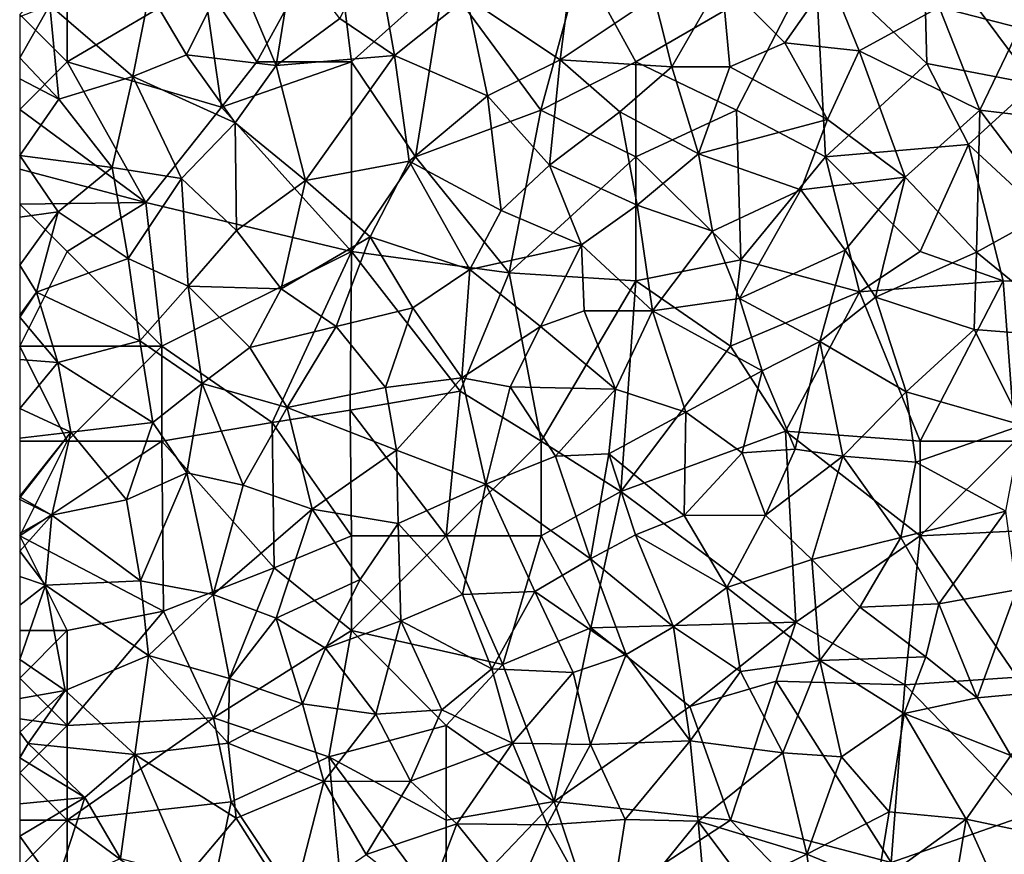
# Model space of a CAD drawing. Extents: x -2000 to -964, y -2000 to -984.
# Drawn here: x -2000 to -1948, y -1454 to -1410 of the extents above; entities that cross this region are included whole.
import ezdxf

# ---------------------------------------------------------------- set-up
doc = ezdxf.new("R2010")
doc.units = 0
doc.header["$MEASUREMENT"] = 0
doc.layers.add('Skov', color=109, linetype='Continuous')
doc.layers.add('Terraen_skov', color=33, linetype='Continuous')

# ---------------------------------------------------------------- blocks, each defined once
blk = doc.blocks.new('1km_6223_571_Flyttet_X-573000m_Y-6225000m_ACAD_1_FMEBLOCK97')
at = {"layer": 'Terraen_skov', "color": 92, "true_color": 0x00cc00}
for points in [[(-37.125, 27.29, 30.1), (-34.235, 25.34, 29.89), (-35.265, 31.19, 30.22)], [(-30.425, 28.41, 29.91), (-35.265, 31.19, 30.22), (-34.235, 25.34, 29.89)], [(-47.155, 28.69, 30.42), (-45.205, 25.38, 30.21), (-42.775, 30.29, 30.47)], [(-40.485, 24.81, 30.05), (-42.775, 30.29, 30.47), (-45.205, 25.38, 30.21)], [(-40.485, 24.81, 30.05), (-39.555, 30.48, 30.4), (-42.775, 30.29, 30.47)], [(-40.485, 24.81, 30.05), (-37.125, 27.29, 30.1), (-39.555, 30.48, 30.4)], [(-1.275, 26.81, 29.54), (-1.045, 30.52, 29.7), (-5.505, 27.89, 29.5)], [(-30.425, 28.41, 29.91), (-25.505, 25.11, 29.66), (-24.915, 29.68, 29.85)], [(-24.915, 29.68, 29.85), (-25.505, 25.11, 29.66), (-20.545, 28.43, 29.68)], [(-19.615, 24.75, 29.5), (-16.965, 29.33, 29.61), (-20.545, 28.43, 29.68)], [(-16.555, 24.74, 29.42), (-16.965, 29.33, 29.61), (-19.615, 24.75, 29.5)], [(-13.655, 26.01, 29.44), (-11.275, 29.41, 29.64), (-16.965, 29.33, 29.61)], [(-16.555, 24.74, 29.42), (-13.655, 26.01, 29.44), (-16.965, 29.33, 29.61)], [(-13.655, 26.01, 29.44), (-9.725, 25.58, 29.43), (-11.275, 29.41, 29.64)], [(-11.275, 29.41, 29.64), (-9.725, 25.58, 29.43), (-5.505, 27.89, 29.5)], [(-48.045, 24.23, 30.25), (-47.155, 28.69, 30.42), (-52.415, 28, 30.64)], [(-48.045, 24.23, 30.25), (-45.205, 25.38, 30.21), (-47.155, 28.69, 30.42)], [(-30.425, 28.41, 29.91), (-34.235, 25.34, 29.89), (-29.325, 23.21, 29.74)], [(-30.425, 28.41, 29.91), (-29.325, 23.21, 29.74), (-25.505, 25.11, 29.66)], [(-19.615, 24.75, 29.5), (-20.545, 28.43, 29.68), (-25.505, 25.11, 29.66)], [(-54.005, 25.225, 30.487), (-51.935, 23.03, 30.38), (-52.415, 28, 30.64)], [(-54.005, 27.38, 30.619), (-54.005, 25.225, 30.487), (-52.415, 28, 30.64)], [(-48.045, 24.23, 30.25), (-52.415, 28, 30.64), (-51.935, 23.03, 30.38)], [(-3.355, 22.46, 29.2), (-5.505, 27.89, 29.5), (-9.725, 25.58, 29.43)], [(-3.355, 22.46, 29.2), (-1.275, 26.81, 29.54), (-5.505, 27.89, 29.5)], [(-40.485, 24.81, 30.05), (-34.235, 25.34, 29.89), (-37.125, 27.29, 30.1)], [(-3.355, 22.46, 29.2), (2.535, 21.75, 29.27), (-1.275, 26.81, 29.54)], [(-16.555, 24.74, 29.42), (-11.395, 21.97, 29.25), (-13.655, 26.01, 29.44)], [(-13.655, 26.01, 29.44), (-11.395, 21.97, 29.25), (-9.725, 25.58, 29.43)], [(-7.295, 18.92, 29.14), (-9.725, 25.58, 29.43), (-11.395, 21.97, 29.25)], [(-3.355, 22.46, 29.2), (-9.725, 25.58, 29.43), (-7.295, 18.92, 29.14)], [(-54.005, 25.225, 30.487), (-54.005, 24.114, 30.429), (-51.935, 23.03, 30.38)], [(-48.045, 24.23, 30.25), (-42.645, 21.79, 30.01), (-45.205, 25.38, 30.21)], [(-40.485, 24.81, 30.05), (-45.205, 25.38, 30.21), (-42.645, 21.79, 30.01)], [(-38.925, 18.75, 29.77), (-34.235, 25.34, 29.89), (-40.485, 24.81, 30.05)], [(-38.925, 18.75, 29.77), (-33.465, 19.77, 29.67), (-34.235, 25.34, 29.89)], [(-33.465, 19.77, 29.67), (-29.325, 23.21, 29.74), (-34.235, 25.34, 29.89)], [(-26.055, 19.56, 29.46), (-25.505, 25.11, 29.66), (-29.325, 23.21, 29.74)], [(-26.055, 19.56, 29.46), (-22.345, 22.37, 29.46), (-25.505, 25.11, 29.66)], [(-19.615, 24.75, 29.5), (-25.505, 25.11, 29.66), (-22.345, 22.37, 29.46)], [(-38.925, 18.75, 29.77), (-40.485, 24.81, 30.05), (-42.645, 21.79, 30.01)], [(-18.205, 20.15, 29.29), (-19.615, 24.75, 29.5), (-22.345, 22.37, 29.46)], [(-18.205, 20.15, 29.29), (-16.555, 24.74, 29.42), (-19.615, 24.75, 29.5)], [(-18.205, 20.15, 29.29), (-11.395, 21.97, 29.25), (-16.555, 24.74, 29.42)], [(-54.005, 24.114, 30.429), (-54.005, 20.06, 30.26), (-51.935, 23.03, 30.38)], [(-48.045, 24.23, 30.25), (-51.935, 23.03, 30.38), (-49.125, 19.44, 30.11)], [(-48.045, 24.23, 30.25), (-49.125, 19.44, 30.11), (-45.465, 18.86, 29.92)], [(-48.045, 24.23, 30.25), (-45.465, 18.86, 29.92), (-42.645, 21.79, 30.01)], [(-49.125, 19.44, 30.11), (-51.935, 23.03, 30.38), (-54.005, 20.06, 30.26)], [(-28.615, 17.16, 29.48), (-29.325, 23.21, 29.74), (-33.465, 19.77, 29.67)], [(-28.615, 17.16, 29.48), (-26.055, 19.56, 29.46), (-29.325, 23.21, 29.74)], [(-21.435, 17.44, 29.26), (-22.345, 22.37, 29.46), (-26.055, 19.56, 29.46)], [(-21.435, 17.44, 29.26), (-18.205, 20.15, 29.29), (-22.345, 22.37, 29.46)], [(-3.355, 22.46, 29.2), (-7.295, 18.92, 29.14), (-3.535, 14.96, 28.82)], [(0.575, 17.24, 29), (-3.355, 22.46, 29.2), (-3.535, 14.96, 28.82)], [(0.575, 17.24, 29), (2.535, 21.75, 29.27), (-3.355, 22.46, 29.2)], [(-18.205, 20.15, 29.29), (-12.795, 18.25, 29.12), (-11.395, 21.97, 29.25)], [(-7.295, 18.92, 29.14), (-11.395, 21.97, 29.25), (-12.795, 18.25, 29.12)], [(-42.565, 16.11, 29.73), (-42.645, 21.79, 30.01), (-45.465, 18.86, 29.92)], [(-42.565, 16.11, 29.73), (-38.925, 18.75, 29.77), (-42.645, 21.79, 30.01)], [(-51.975, 17.09, 30.04), (-49.125, 19.44, 30.11), (-54.005, 20.06, 30.26)], [(-54.005, 20.06, 30.26), (-54.005, 16.816, 30.075), (-51.975, 17.09, 30.04)], [(-38.925, 18.75, 29.77), (-35.525, 15.78, 29.63), (-33.465, 19.77, 29.67)], [(-30.265, 14.05, 29.38), (-33.465, 19.77, 29.67), (-35.525, 15.78, 29.63)], [(-30.265, 14.05, 29.38), (-28.615, 17.16, 29.48), (-33.465, 19.77, 29.67)], [(-21.435, 17.44, 29.26), (-17.455, 16.07, 29.11), (-18.205, 20.15, 29.29)], [(-18.205, 20.15, 29.29), (-17.455, 16.07, 29.11), (-12.795, 18.25, 29.12)], [(-51.975, 17.09, 30.04), (-48.285, 14.64, 29.91), (-49.125, 19.44, 30.11)], [(-48.285, 14.64, 29.91), (-45.465, 18.86, 29.92), (-49.125, 19.44, 30.11)], [(-24.375, 15.35, 29.24), (-26.055, 19.56, 29.46), (-28.615, 17.16, 29.48)], [(-24.375, 15.35, 29.24), (-21.435, 17.44, 29.26), (-26.055, 19.56, 29.46)], [(-45.115, 13.18, 29.71), (-45.465, 18.86, 29.92), (-48.285, 14.64, 29.91)], [(-42.565, 16.11, 29.73), (-45.465, 18.86, 29.92), (-45.115, 13.18, 29.71)], [(-42.565, 16.11, 29.73), (-40.205, 13.04, 29.57), (-38.925, 18.75, 29.77)], [(-38.925, 18.75, 29.77), (-40.205, 13.04, 29.57), (-35.525, 15.78, 29.63)], [(-10.465, 15.07, 29.02), (-7.295, 18.92, 29.14), (-12.795, 18.25, 29.12)], [(-10.465, 15.07, 29.02), (-8.865, 12.6, 28.88), (-7.295, 18.92, 29.14)], [(-8.865, 12.6, 28.88), (-3.535, 14.96, 28.82), (-7.295, 18.92, 29.14)], [(-16.045, 12.52, 28.93), (-12.795, 18.25, 29.12), (-17.455, 16.07, 29.11)], [(-16.045, 12.52, 28.93), (-10.465, 15.07, 29.02), (-12.795, 18.25, 29.12)], [(-30.265, 14.05, 29.38), (-24.375, 15.35, 29.24), (-28.615, 17.16, 29.48)], [(-24.375, 15.35, 29.24), (-20.635, 11.88, 28.99), (-21.435, 17.44, 29.26)], [(-21.435, 17.44, 29.26), (-20.635, 11.88, 28.99), (-17.455, 16.07, 29.11)], [(1.985, 10.44, 28.65), (0.575, 17.24, 29), (-3.535, 14.96, 28.82)], [(-54.005, 16.816, 30.075), (-54.005, 14.274, 29.969), (-51.975, 17.09, 30.04)], [(-54.005, 14.274, 29.969), (-53.125, 12.85, 29.89), (-51.975, 17.09, 30.04)], [(-51.975, 17.09, 30.04), (-53.125, 12.85, 29.89), (-48.285, 14.64, 29.91)], [(-42.565, 16.11, 29.73), (-45.115, 13.18, 29.71), (-40.205, 13.04, 29.57)], [(-37.315, 11.04, 29.44), (-35.525, 15.78, 29.63), (-40.205, 13.04, 29.57)], [(-33.275, 12.03, 29.37), (-35.525, 15.78, 29.63), (-37.315, 11.04, 29.44)], [(-33.275, 12.03, 29.37), (-30.265, 14.05, 29.38), (-35.525, 15.78, 29.63)], [(-16.045, 12.52, 28.93), (-17.455, 16.07, 29.11), (-20.635, 11.88, 28.99)], [(-30.265, 14.05, 29.38), (-26.535, 11.04, 29.18), (-24.375, 15.35, 29.24)], [(-24.235, 11.88, 29.04), (-24.375, 15.35, 29.24), (-26.535, 11.04, 29.18)], [(-24.235, 11.88, 29.04), (-20.635, 11.88, 28.99), (-24.375, 15.35, 29.24)], [(-16.045, 12.52, 28.93), (-11.805, 10.26, 28.78), (-10.465, 15.07, 29.02)], [(-11.805, 10.26, 28.78), (-8.865, 12.6, 28.88), (-10.465, 15.07, 29.02)], [(-47.665, 10.29, 29.72), (-48.285, 14.64, 29.91), (-53.125, 12.85, 29.89)], [(-47.665, 10.29, 29.72), (-45.115, 13.18, 29.71), (-48.285, 14.64, 29.91)], [(-3.665, 10.89, 28.66), (-3.535, 14.96, 28.82), (-8.865, 12.6, 28.88)], [(1.985, 10.44, 28.65), (-3.535, 14.96, 28.82), (-3.665, 10.89, 28.66)], [(-54.005, 14.274, 29.969), (-54.005, 11.635, 29.66), (-53.125, 12.85, 29.89)], [(-33.275, 12.03, 29.37), (-30.675, 8.33, 29.16), (-30.265, 14.05, 29.38)], [(-30.265, 14.05, 29.38), (-30.675, 8.33, 29.16), (-26.535, 11.04, 29.18)], [(-47.665, 10.29, 29.72), (-44.375, 8.04, 29.52), (-45.115, 13.18, 29.71)], [(-41.865, 9.93, 29.49), (-45.115, 13.18, 29.71), (-44.375, 8.04, 29.52)], [(-41.865, 9.93, 29.49), (-40.205, 13.04, 29.57), (-45.115, 13.18, 29.71)], [(-41.865, 9.93, 29.49), (-37.315, 11.04, 29.44), (-40.205, 13.04, 29.57)], [(-54.005, 11.635, 29.66), (-54.005, 11.533, 29.652), (-53.125, 12.85, 29.89)], [(-54.005, 11.533, 29.652), (-51.995, 9.15, 29.74), (-53.125, 12.85, 29.89)], [(-51.995, 9.15, 29.74), (-47.665, 10.29, 29.72), (-53.125, 12.85, 29.89)], [(-14.835, 8.7, 28.8), (-16.045, 12.52, 28.93), (-20.635, 11.88, 28.99)], [(-14.835, 8.7, 28.8), (-11.805, 10.26, 28.78), (-16.045, 12.52, 28.93)], [(-7.245, 7.59, 28.62), (-8.865, 12.6, 28.88), (-11.805, 10.26, 28.78)], [(-7.245, 7.59, 28.62), (-3.665, 10.89, 28.66), (-8.865, 12.6, 28.88)], [(-34.715, 7.83, 29.29), (-33.275, 12.03, 29.37), (-37.315, 11.04, 29.44)], [(-34.715, 7.83, 29.29), (-30.675, 8.33, 29.16), (-33.275, 12.03, 29.37)], [(-54.005, 11.533, 29.652), (-54.005, 9.309, 29.769), (-51.995, 9.15, 29.74)], [(-22.575, 7.74, 28.89), (-24.235, 11.88, 29.04), (-26.535, 11.04, 29.18)], [(-22.575, 7.74, 28.89), (-20.635, 11.88, 28.99), (-24.235, 11.88, 29.04)], [(-18.875, 6.52, 28.74), (-20.635, 11.88, 28.99), (-22.575, 7.74, 28.89)], [(-18.875, 6.52, 28.74), (-14.835, 8.7, 28.8), (-20.635, 11.88, 28.99)], [(-39.895, 6.77, 29.32), (-37.315, 11.04, 29.44), (-41.865, 9.93, 29.49)], [(-39.895, 6.77, 29.32), (-34.715, 7.83, 29.29), (-37.315, 11.04, 29.44)], [(-30.675, 8.33, 29.16), (-28.135, 7.87, 29.09), (-26.535, 11.04, 29.18)], [(-22.575, 7.74, 28.89), (-26.535, 11.04, 29.18), (-28.135, 7.87, 29.09)], [(-1.125, 5.84, 28.34), (-3.665, 10.89, 28.66), (-7.245, 7.59, 28.62)], [(-1.125, 5.84, 28.34), (1.985, 10.44, 28.65), (-3.665, 10.89, 28.66)], [(-46.985, 5.98, 29.6), (-47.665, 10.29, 29.72), (-51.995, 9.15, 29.74)], [(-46.985, 5.98, 29.6), (-44.375, 8.04, 29.52), (-47.665, 10.29, 29.72)], [(-39.895, 6.77, 29.32), (-41.865, 9.93, 29.49), (-44.375, 8.04, 29.52)], [(-13.095, 4.58, 28.6), (-11.805, 10.26, 28.78), (-14.835, 8.7, 28.8)], [(-13.095, 4.58, 28.6), (-10.585, 4.21, 28.48), (-11.805, 10.26, 28.78)], [(-7.245, 7.59, 28.62), (-11.805, 10.26, 28.78), (-10.585, 4.21, 28.48)], [(-54.005, 9.309, 29.769), (-54.005, 6.726, 29.682), (-51.995, 9.15, 29.74)], [(-54.005, 6.726, 29.682), (-51.315, 5.47, 29.57), (-51.995, 9.15, 29.74)], [(-46.985, 5.98, 29.6), (-51.995, 9.15, 29.74), (-51.315, 5.47, 29.57)], [(-34.135, 4.52, 29.16), (-30.675, 8.33, 29.16), (-34.715, 7.83, 29.29)], [(-29.415, 2.73, 28.94), (-30.675, 8.33, 29.16), (-34.135, 4.52, 29.16)], [(-29.415, 2.73, 28.94), (-28.135, 7.87, 29.09), (-30.675, 8.33, 29.16)], [(-15.905, 4.38, 28.61), (-14.835, 8.7, 28.8), (-18.875, 6.52, 28.74)], [(-15.905, 4.38, 28.61), (-13.095, 4.58, 28.6), (-14.835, 8.7, 28.8)], [(-45.185, 3.32, 29.49), (-44.375, 8.04, 29.52), (-46.985, 5.98, 29.6)], [(-42.215, 2.68, 29.28), (-44.375, 8.04, 29.52), (-45.185, 3.32, 29.49)], [(-42.215, 2.68, 29.28), (-39.895, 6.77, 29.32), (-44.375, 8.04, 29.52)], [(-34.135, 4.52, 29.16), (-34.715, 7.83, 29.29), (-39.895, 6.77, 29.32)], [(-29.415, 2.73, 28.94), (-25.735, 4.21, 28.91), (-28.135, 7.87, 29.09)], [(-25.735, 4.21, 28.91), (-22.575, 7.74, 28.89), (-28.135, 7.87, 29.09)], [(-25.735, 4.21, 28.91), (-22.935, 4.33, 28.77), (-22.575, 7.74, 28.89)], [(-18.875, 6.52, 28.74), (-22.575, 7.74, 28.89), (-22.935, 4.33, 28.77)], [(-6.735, 3.88, 28.45), (-7.245, 7.59, 28.62), (-10.585, 4.21, 28.48)], [(-1.125, 5.84, 28.34), (-7.245, 7.59, 28.62), (-6.735, 3.88, 28.45)], [(-42.215, 2.68, 29.28), (-38.575, 1.41, 29.15), (-39.895, 6.77, 29.32)], [(-38.575, 1.41, 29.15), (-34.135, 4.52, 29.16), (-39.895, 6.77, 29.32)], [(-54.005, 6.726, 29.682), (-54.005, 5.157, 29.616), (-51.315, 5.47, 29.57)], [(-18.955, 1.07, 28.52), (-18.875, 6.52, 28.74), (-22.935, 4.33, 28.77)], [(-18.955, 1.07, 28.52), (-15.905, 4.38, 28.61), (-18.875, 6.52, 28.74)], [(-46.985, 5.98, 29.6), (-51.315, 5.47, 29.57), (-48.365, 1.9, 29.38)], [(-45.185, 3.32, 29.49), (-46.985, 5.98, 29.6), (-48.365, 1.9, 29.38)], [(-1.985, 1.3, 28.18), (-1.125, 5.84, 28.34), (-6.735, 3.88, 28.45)], [(-54.005, 5.157, 29.616), (-54.005, 2.1, 29.503), (-51.315, 5.47, 29.57)], [(-54.005, 2.1, 29.503), (-53.975, 2.04, 29.5), (-51.315, 5.47, 29.57)], [(-52.305, 1.1, 29.46), (-51.315, 5.47, 29.57), (-53.975, 2.04, 29.5)], [(-52.305, 1.1, 29.46), (-48.365, 1.9, 29.38), (-51.315, 5.47, 29.57)], [(-34.045, 0.65, 29.02), (-34.135, 4.52, 29.16), (-38.575, 1.41, 29.15)], [(-34.045, 0.65, 29.02), (-29.415, 2.73, 28.94), (-34.135, 4.52, 29.16)], [(-29.415, 2.73, 28.94), (-23.895, -1.21, 28.62), (-25.735, 4.21, 28.91)], [(-25.735, 4.21, 28.91), (-23.895, -1.21, 28.62), (-22.935, 4.33, 28.77)], [(-21.525, 0.05, 28.55), (-22.935, 4.33, 28.77), (-23.895, -1.21, 28.62)], [(-21.525, 0.05, 28.55), (-18.955, 1.07, 28.52), (-22.935, 4.33, 28.77)], [(-18.955, 1.07, 28.52), (-14.675, 1.09, 28.44), (-15.905, 4.38, 28.61)], [(-14.675, 1.09, 28.44), (-13.095, 4.58, 28.6), (-15.905, 4.38, 28.61)], [(-14.675, 1.09, 28.44), (-10.585, 4.21, 28.48), (-13.095, 4.58, 28.6)], [(-12.225, -1.25, 28.34), (-10.585, 4.21, 28.48), (-14.675, 1.09, 28.44)], [(-12.225, -1.25, 28.34), (-7.535, -0.09, 28.26), (-10.585, 4.21, 28.48)], [(-7.535, -0.09, 28.26), (-6.735, 3.88, 28.45), (-10.585, 4.21, 28.48)], [(-7.535, -0.09, 28.26), (-1.985, 1.3, 28.18), (-6.735, 3.88, 28.45)], [(-45.185, 3.32, 29.49), (-48.365, 1.9, 29.38), (-47.625, -2.37, 29.24)], [(-43.805, -3.1, 29.16), (-45.185, 3.32, 29.49), (-47.625, -2.37, 29.24)], [(-43.805, -3.1, 29.16), (-42.215, 2.68, 29.28), (-45.185, 3.32, 29.49)], [(-43.805, -3.1, 29.16), (-38.575, 1.41, 29.15), (-42.215, 2.68, 29.28)], [(-34.045, 0.65, 29.02), (-30.645, -3.1, 28.74), (-29.415, 2.73, 28.94)], [(-26.825, -2.94, 28.67), (-29.415, 2.73, 28.94), (-30.645, -3.1, 28.74)], [(-26.825, -2.94, 28.67), (-23.895, -1.21, 28.62), (-29.415, 2.73, 28.94)], [(-54.005, 2.1, 29.503), (-54.005, 2.046, 29.501), (-53.975, 2.04, 29.5)], [(-54.005, 1.913, 29.498), (-53.975, 2.04, 29.5), (-54.005, 2.046, 29.501)], [(-54.005, 1.913, 29.498), (-52.305, 1.1, 29.46), (-53.975, 2.04, 29.5)], [(-54.005, 1.913, 29.498), (-54.005, 0.122, 29.46), (-52.305, 1.1, 29.46)], [(-52.305, 1.1, 29.46), (-47.625, -2.37, 29.24), (-48.365, 1.9, 29.38)], [(-54.005, 0.122, 29.46), (-54.005, -0.806, 29.428), (-52.305, 1.1, 29.46)], [(-54.005, -0.806, 29.428), (-52.645, -2.6, 29.34), (-52.305, 1.1, 29.46)], [(-52.645, -2.6, 29.34), (-47.625, -2.37, 29.24), (-52.305, 1.1, 29.46)], [(-43.805, -3.1, 29.16), (-40.485, -4.34, 28.94), (-38.575, 1.41, 29.15)], [(-40.485, -4.34, 28.94), (-36.045, -2.31, 29), (-38.575, 1.41, 29.15)], [(-36.045, -2.31, 29), (-34.045, 0.65, 29.02), (-38.575, 1.41, 29.15)], [(-16.705, -2.73, 28.3), (-18.955, 1.07, 28.52), (-21.525, 0.05, 28.55)], [(-16.705, -2.73, 28.3), (-14.675, 1.09, 28.44), (-18.955, 1.07, 28.52)], [(-16.705, -2.73, 28.3), (-12.225, -1.25, 28.34), (-14.675, 1.09, 28.44)], [(-5.525, -3.58, 28.08), (-1.985, 1.3, 28.18), (-7.535, -0.09, 28.26)], [(-5.525, -3.58, 28.08), (-1.425, -2.84, 28.04), (-1.985, 1.3, 28.18)], [(-33.895, -4.49, 28.84), (-34.045, 0.65, 29.02), (-36.045, -2.31, 29)], [(-33.895, -4.49, 28.84), (-30.645, -3.1, 28.74), (-34.045, 0.65, 29.02)], [(-19.525, -4.8, 28.23), (-21.525, 0.05, 28.55), (-23.895, -1.21, 28.62)], [(-19.525, -4.8, 28.23), (-16.705, -2.73, 28.3), (-21.525, 0.05, 28.55)], [(-12.225, -1.25, 28.34), (-9.685, -3.76, 28.14), (-7.535, -0.09, 28.26)], [(-5.525, -3.58, 28.08), (-7.535, -0.09, 28.26), (-9.685, -3.76, 28.14)], [(-54.005, -0.806, 29.428), (-54.005, -2.143, 29.387), (-52.645, -2.6, 29.34)], [(-26.825, -2.94, 28.67), (-22.015, -6.26, 28.38), (-23.895, -1.21, 28.62)], [(-19.525, -4.8, 28.23), (-23.895, -1.21, 28.62), (-22.015, -6.26, 28.38)], [(-16.705, -2.73, 28.3), (-11.805, -6.57, 28.07), (-12.225, -1.25, 28.34)], [(-12.225, -1.25, 28.34), (-11.805, -6.57, 28.07), (-9.685, -3.76, 28.14)], [(-54.005, -2.143, 29.387), (-54.005, -3.654, 29.34), (-52.645, -2.6, 29.34)], [(-47.205, -6.32, 29.1), (-47.625, -2.37, 29.24), (-52.645, -2.6, 29.34)], [(-47.205, -6.32, 29.1), (-43.805, -3.1, 29.16), (-47.625, -2.37, 29.24)], [(-37.875, -5.92, 28.85), (-36.045, -2.31, 29), (-40.485, -4.34, 28.94)], [(-33.895, -4.49, 28.84), (-36.045, -2.31, 29), (-37.875, -5.92, 28.85)], [(-54.005, -3.654, 29.34), (-54.005, -6.522, 29.241), (-52.645, -2.6, 29.34)], [(-54.005, -6.522, 29.241), (-51.615, -8.15, 29.12), (-52.645, -2.6, 29.34)], [(-51.615, -8.15, 29.12), (-47.205, -6.32, 29.1), (-52.645, -2.6, 29.34)], [(-47.205, -6.32, 29.1), (-42.935, -7.52, 29.02), (-43.805, -3.1, 29.16)], [(-42.935, -7.52, 29.02), (-40.485, -4.34, 28.94), (-43.805, -3.1, 29.16)], [(-29.105, -7.02, 28.56), (-30.645, -3.1, 28.74), (-33.895, -4.49, 28.84)], [(-29.105, -7.02, 28.56), (-26.825, -2.94, 28.67), (-30.645, -3.1, 28.74)], [(-29.105, -7.02, 28.56), (-24.815, -7.21, 28.45), (-26.825, -2.94, 28.67)], [(-24.815, -7.21, 28.45), (-22.015, -6.26, 28.38), (-26.825, -2.94, 28.67)], [(-15.985, -7.15, 28.08), (-16.705, -2.73, 28.3), (-19.525, -4.8, 28.23)], [(-15.985, -7.15, 28.08), (-11.805, -6.57, 28.07), (-16.705, -2.73, 28.3)], [(-5.525, -3.58, 28.08), (-3.505, -8.54, 27.86), (-1.425, -2.84, 28.04)], [(1.255, -8.1, 27.62), (-1.425, -2.84, 28.04), (-3.505, -8.54, 27.86)], [(-5.525, -3.58, 28.08), (-9.685, -3.76, 28.14), (-6.215, -6.38, 27.96)], [(-5.525, -3.58, 28.08), (-6.215, -6.38, 27.96), (-3.505, -8.54, 27.86)], [(-6.215, -6.38, 27.96), (-9.685, -3.76, 28.14), (-11.805, -6.57, 28.07)], [(-39.085, -8.87, 28.75), (-40.485, -4.34, 28.94), (-42.935, -7.52, 29.02)], [(-39.085, -8.87, 28.75), (-37.875, -5.92, 28.85), (-40.485, -4.34, 28.94)], [(-33.895, -4.49, 28.84), (-37.875, -5.92, 28.85), (-35.215, -9.41, 28.64)], [(-31.735, -9.17, 28.58), (-33.895, -4.49, 28.84), (-35.215, -9.41, 28.64)], [(-31.735, -9.17, 28.58), (-29.105, -7.02, 28.56), (-33.895, -4.49, 28.84)], [(-18.635, -10.81, 27.99), (-19.525, -4.8, 28.23), (-22.015, -6.26, 28.38)], [(-18.635, -10.81, 27.99), (-15.985, -7.15, 28.08), (-19.525, -4.8, 28.23)], [(-39.085, -8.87, 28.75), (-35.215, -9.41, 28.64), (-37.875, -5.92, 28.85)], [(-54.005, -6.522, 29.241), (-54.005, -8.577, 29.161), (-51.615, -8.15, 29.12)], [(-51.615, -8.15, 29.12), (-47.925, -11.54, 28.91), (-47.205, -6.32, 29.1)], [(-43.005, -10.93, 28.86), (-47.205, -6.32, 29.1), (-47.925, -11.54, 28.91)], [(-43.005, -10.93, 28.86), (-42.935, -7.52, 29.02), (-47.205, -6.32, 29.1)], [(-23.895, -11, 28.27), (-22.015, -6.26, 28.38), (-24.815, -7.21, 28.45)], [(-18.635, -10.81, 27.99), (-22.015, -6.26, 28.38), (-23.895, -11, 28.27)], [(-15.985, -7.15, 28.08), (-13.745, -11.44, 27.86), (-11.805, -6.57, 28.07)], [(-13.745, -11.44, 27.86), (-10.655, -11.65, 27.77), (-11.805, -6.57, 28.07)], [(-7.355, -9.37, 27.79), (-6.215, -6.38, 27.96), (-11.805, -6.57, 28.07)], [(-10.655, -11.65, 27.77), (-7.355, -9.37, 27.79), (-11.805, -6.57, 28.07)], [(-7.355, -9.37, 27.79), (-3.505, -8.54, 27.86), (-6.215, -6.38, 27.96)], [(-31.735, -9.17, 28.58), (-28.005, -10.94, 28.34), (-29.105, -7.02, 28.56)], [(-29.105, -7.02, 28.56), (-28.005, -10.94, 28.34), (-24.815, -7.21, 28.45)], [(-23.895, -11, 28.27), (-24.815, -7.21, 28.45), (-28.005, -10.94, 28.34)], [(-18.635, -10.81, 27.99), (-13.745, -11.44, 27.86), (-15.985, -7.15, 28.08)], [(-43.005, -10.93, 28.86), (-39.085, -8.87, 28.75), (-42.935, -7.52, 29.02)], [(-54.005, -8.577, 29.161), (-54.005, -10.353, 29.115), (-51.615, -8.15, 29.12)], [(-54.005, -10.353, 29.115), (-53.565, -10.96, 29.09), (-51.615, -8.15, 29.12)], [(-51.615, -8.15, 29.12), (-53.565, -10.96, 29.09), (-47.925, -11.54, 28.91)], [(-1.725, -11.59, 27.61), (1.255, -8.1, 27.62), (-3.505, -8.54, 27.86)], [(-1.725, -11.59, 27.61), (-3.505, -8.54, 27.86), (-7.355, -9.37, 27.79)], [(-43.005, -10.93, 28.86), (-37.965, -12.95, 28.59), (-39.085, -8.87, 28.75)], [(-37.965, -12.95, 28.59), (-35.215, -9.41, 28.64), (-39.085, -8.87, 28.75)], [(-33.395, -12.94, 28.55), (-31.735, -9.17, 28.58), (-35.215, -9.41, 28.64)], [(-33.395, -12.94, 28.55), (-28.005, -10.94, 28.34), (-31.735, -9.17, 28.58)], [(-37.965, -12.95, 28.59), (-33.395, -12.94, 28.55), (-35.215, -9.41, 28.64)], [(-8.145, -14.56, 27.57), (-7.355, -9.37, 27.79), (-10.655, -11.65, 27.77)], [(-4.075, -14.95, 27.47), (-7.355, -9.37, 27.79), (-8.145, -14.56, 27.57)], [(-4.075, -14.95, 27.47), (-1.725, -11.59, 27.61), (-7.355, -9.37, 27.79)], [(-54.005, -10.353, 29.115), (-54.005, -11.684, 29.002), (-53.565, -10.96, 29.09)], [(-22.075, -14.97, 28.02), (-18.635, -10.81, 27.99), (-23.895, -11, 28.27)], [(-22.075, -14.97, 28.02), (-18.215, -15.06, 27.84), (-18.635, -10.81, 27.99)], [(-18.215, -15.06, 27.84), (-13.745, -11.44, 27.86), (-18.635, -10.81, 27.99)], [(-54.005, -11.684, 29.002), (-54.005, -11.706, 29), (-53.565, -10.96, 29.09)], [(-54.005, -11.706, 29), (-50.575, -13.81, 28.86), (-53.565, -10.96, 29.09)], [(-50.575, -13.81, 28.86), (-47.925, -11.54, 28.91), (-53.565, -10.96, 29.09)], [(-42.595, -14.89, 28.71), (-43.005, -10.93, 28.86), (-47.925, -11.54, 28.91)], [(-42.595, -14.89, 28.71), (-37.965, -12.95, 28.59), (-43.005, -10.93, 28.86)], [(-33.395, -12.94, 28.55), (-30.955, -15.2, 28.32), (-28.005, -10.94, 28.34)], [(-26.185, -15.25, 28.12), (-28.005, -10.94, 28.34), (-30.955, -15.2, 28.32)], [(-23.895, -11, 28.27), (-28.005, -10.94, 28.34), (-26.185, -15.25, 28.12)], [(-22.075, -14.97, 28.02), (-23.895, -11, 28.27), (-26.185, -15.25, 28.12)], [(-54.005, -11.706, 29), (-54.005, -14.14, 28.913), (-50.575, -13.81, 28.86)], [(-50.575, -13.81, 28.86), (-48.685, -17.02, 28.69), (-47.925, -11.54, 28.91)], [(-47.925, -11.54, 28.91), (-48.685, -17.02, 28.69), (-45.175, -17.96, 28.57)], [(-42.595, -14.89, 28.71), (-47.925, -11.54, 28.91), (-45.175, -17.96, 28.57)], [(-12.485, -16.79, 27.56), (-13.745, -11.44, 27.86), (-18.215, -15.06, 27.84)], [(-12.485, -16.79, 27.56), (-10.655, -11.65, 27.77), (-13.745, -11.44, 27.86)], [(-12.485, -16.79, 27.56), (-8.145, -14.56, 27.57), (-10.655, -11.65, 27.77)], [(1.835, -16.19, 27.22), (-1.725, -11.59, 27.61), (-4.075, -14.95, 27.47)], [(-42.595, -14.89, 28.71), (-39.655, -19.51, 28.4), (-37.965, -12.95, 28.59)], [(-35.725, -16.81, 28.38), (-37.965, -12.95, 28.59), (-39.655, -19.51, 28.4)], [(-35.725, -16.81, 28.38), (-33.395, -12.94, 28.55), (-37.965, -12.95, 28.59)], [(-35.725, -16.81, 28.38), (-30.955, -15.2, 28.32), (-33.395, -12.94, 28.55)], [(-54.005, -14.14, 28.913), (-54.005, -15.84, 28.844), (-50.575, -13.81, 28.86)], [(-54.005, -15.84, 28.844), (-52.105, -18.49, 28.7), (-50.575, -13.81, 28.86)], [(-52.105, -18.49, 28.7), (-48.685, -17.02, 28.69), (-50.575, -13.81, 28.86)], [(-42.595, -14.89, 28.71), (-45.175, -17.96, 28.57), (-39.655, -19.51, 28.4)], [(-22.075, -14.97, 28.02), (-26.185, -15.25, 28.12), (-23.025, -20.98, 27.71)], [(-22.075, -14.97, 28.02), (-23.025, -20.98, 27.71), (-18.215, -15.06, 27.84)], [(-18.215, -15.06, 27.84), (-23.025, -20.98, 27.71), (-17.655, -21.4, 27.51)], [(-15.715, -18.4, 27.57), (-12.485, -16.79, 27.56), (-18.215, -15.06, 27.84)], [(-15.715, -18.4, 27.57), (-18.215, -15.06, 27.84), (-17.655, -21.4, 27.51)], [(-12.485, -16.79, 27.56), (-8.755, -18.33, 27.42), (-8.145, -14.56, 27.57)], [(-8.755, -18.33, 27.42), (-4.075, -14.95, 27.47), (-8.145, -14.56, 27.57)], [(-8.755, -18.33, 27.42), (-4.955, -20.25, 27.18), (-4.075, -14.95, 27.47)], [(-4.075, -14.95, 27.47), (-4.955, -20.25, 27.18), (-2.005, -19.55, 27.22)], [(1.835, -16.19, 27.22), (-4.075, -14.95, 27.47), (-2.005, -19.55, 27.22)], [(-32.515, -19.32, 28.22), (-30.955, -15.2, 28.32), (-35.725, -16.81, 28.38)], [(-32.515, -19.32, 28.22), (-27.845, -19.04, 28.02), (-30.955, -15.2, 28.32)], [(-27.845, -19.04, 28.02), (-26.185, -15.25, 28.12), (-30.955, -15.2, 28.32)], [(-23.025, -20.98, 27.71), (-26.185, -15.25, 28.12), (-27.845, -19.04, 28.02)], [(-54.005, -18.66, 28.65), (-52.105, -18.49, 28.7), (-54.005, -15.84, 28.844)], [(-11.905, -20.95, 27.31), (-12.485, -16.79, 27.56), (-15.715, -18.4, 27.57)], [(-11.905, -20.95, 27.31), (-8.755, -18.33, 27.42), (-12.485, -16.79, 27.56)]]:
    blk.add_polyline3d(points, close=True, dxfattribs=at)
blk = doc.blocks.new('1km_6223_571_Flyttet_X-573000m_Y-6225000m_ACAD_1_FMEBLOCK149')
at = {"layer": 'Skov', "color": 107, "true_color": 0x3b7449}
for points in [[(-261.55, 91.75, 30.464), (-258.75, 87.5, 36.196), (-254.67, 94.93, 40.776)], [(-253.75, 87.5, 48.743), (-254.67, 94.93, 40.776), (-258.75, 87.5, 36.196)], [(-248.86, 91.88, 51.572), (-254.67, 94.93, 40.776), (-253.75, 87.5, 48.743)], [(-229.3, 92.99, 49.076), (-223.4, 87.42, 29.42), (-223.58, 94.17, 29.74)], [(-217.73, 86.33, 40.25), (-213.78, 92.73, 50.895), (-223.58, 94.17, 29.74)], [(-217.73, 86.33, 40.25), (-223.58, 94.17, 29.74), (-223.4, 87.42, 29.42)], [(-241.63, 92.77, 44.339), (-238.75, 87.5, 29.654), (-229.3, 92.99, 49.076)], [(-229.3, 92.99, 49.076), (-238.75, 87.5, 29.654), (-233.44, 84.95, 29.45)], [(-228.75, 82.5, 41.19), (-229.3, 92.99, 49.076), (-233.44, 84.95, 29.45)], [(-228.75, 82.5, 41.19), (-223.4, 87.42, 29.42), (-229.3, 92.99, 49.076)], [(-268.75, 92.5, 51.412), (-271.25, 90, 30.6), (-268.75, 87.5, 40.705)], [(-261.55, 91.75, 30.464), (-268.75, 92.5, 51.412), (-268.75, 87.5, 40.705)], [(-241.63, 92.77, 44.339), (-248.86, 91.88, 51.572), (-243.76, 84.95, 29.647)], [(-241.63, 92.77, 44.339), (-243.76, 84.95, 29.647), (-238.75, 87.5, 29.654)], [(-261.55, 91.75, 30.464), (-268.75, 87.5, 40.705), (-260.6, 85.11, 30.132)], [(-261.55, 91.75, 30.464), (-260.6, 85.11, 30.132), (-258.75, 87.5, 36.196)], [(-248.86, 91.88, 51.572), (-253.75, 87.5, 48.743), (-250.37, 82.49, 38.297)], [(-248.86, 91.88, 51.572), (-250.37, 82.49, 38.297), (-243.76, 84.95, 29.647)], [(-271.25, 85, 46.37), (-268.75, 87.5, 40.705), (-271.25, 90, 30.6)], [(-264.59, 80.08, 30.015), (-268.75, 87.5, 40.705), (-271.25, 85, 46.37)], [(-264.59, 80.08, 30.015), (-260.6, 85.11, 30.132), (-268.75, 87.5, 40.705)], [(-253.75, 77.5, 48.778), (-253.75, 87.5, 48.743), (-260.6, 85.11, 30.132)], [(-253.75, 87.5, 48.743), (-258.75, 87.5, 36.196), (-260.6, 85.11, 30.132)], [(-250.37, 82.49, 38.297), (-253.75, 87.5, 48.743), (-253.75, 77.5, 48.778)], [(-238.75, 82.5, 42.837), (-238.75, 87.5, 29.654), (-243.76, 84.95, 29.647)], [(-238.75, 82.5, 42.837), (-233.44, 84.95, 29.45), (-238.75, 87.5, 29.654)], [(-228.75, 82.5, 41.19), (-221.21, 83.15, 35.35), (-223.4, 87.42, 29.42)], [(-217.73, 86.33, 40.25), (-223.4, 87.42, 29.42), (-221.21, 83.15, 35.35)], [(-217.73, 86.33, 40.25), (-221.21, 83.15, 35.35), (-213.43, 75.94, 45.097)], [(-271.25, 81.84, 36.775), (-264.59, 80.08, 30.015), (-271.25, 85, 46.37)], [(-264.59, 80.08, 30.015), (-253.75, 77.5, 48.778), (-260.6, 85.11, 30.132)], [(-245.44, 76.37, 49.52), (-243.76, 84.95, 29.647), (-250.37, 82.49, 38.297)], [(-245.44, 76.37, 49.52), (-238.75, 82.5, 42.837), (-243.76, 84.95, 29.647)], [(-233.22, 77.06, 29.103), (-233.44, 84.95, 29.45), (-238.75, 82.5, 42.837)], [(-228.75, 82.5, 41.19), (-233.44, 84.95, 29.45), (-233.22, 77.06, 29.103)], [(-228.75, 82.5, 41.19), (-223.75, 77.5, 28.967), (-221.21, 83.15, 35.35)], [(-223.75, 77.5, 28.967), (-219.38, 75.96, 28.852), (-221.21, 83.15, 35.35)], [(-221.21, 83.15, 35.35), (-219.38, 75.96, 28.852), (-213.43, 75.94, 45.097)], [(-245.44, 76.37, 49.52), (-250.37, 82.49, 38.297), (-253.75, 77.5, 48.778)], [(-245.44, 76.37, 49.52), (-238.75, 75.96, 38.927), (-238.75, 82.5, 42.837)], [(-238.75, 75.96, 38.927), (-233.22, 77.06, 29.103), (-238.75, 82.5, 42.837)], [(-228.75, 82.5, 41.19), (-233.22, 77.06, 29.103), (-226.96, 75.37, 45.287)], [(-228.75, 82.5, 41.19), (-226.96, 75.37, 45.287), (-223.75, 77.5, 28.967)], [(-271.25, 80, 35.015), (-264.59, 80.08, 30.015), (-271.25, 81.84, 36.775)], [(-264.59, 80.08, 30.015), (-271.25, 80, 35.015), (-268.75, 77.5, 29.942)], [(-271.25, 72.5, 29.629), (-268.75, 77.5, 29.942), (-271.25, 80, 35.015), (-271.25, 77.5, 33.22)], [(-264.59, 80.08, 30.015), (-268.75, 77.5, 29.942), (-263.75, 72.5, 35.185)], [(-264.59, 80.08, 30.015), (-263.75, 72.5, 35.185), (-253.75, 77.5, 48.778)], [(-271.25, 72.5, 29.629), (-263.75, 72.5, 35.185), (-268.75, 77.5, 29.942)], [(-257.93, 68.48, 29.344), (-253.75, 77.5, 48.778), (-263.75, 72.5, 35.185)], [(-257.93, 68.48, 29.344), (-253.82, 69.14, 37.579), (-253.75, 77.5, 48.778)], [(-253.82, 69.14, 37.579), (-248.01, 70.13, 29.141), (-253.75, 77.5, 48.778)], [(-245.44, 76.37, 49.52), (-253.75, 77.5, 48.778), (-248.01, 70.13, 29.141)], [(-223.75, 77.5, 28.967), (-226.96, 75.37, 45.287), (-219.38, 75.96, 28.852)], [(-238.75, 75.96, 38.927), (-233.75, 72.5, 43.667), (-233.22, 77.06, 29.103)], [(-233.22, 77.06, 29.103), (-233.75, 72.5, 43.667), (-226.96, 75.37, 45.287)], [(-245.44, 76.37, 49.52), (-248.01, 70.13, 29.141), (-243.75, 67.5, 37.139)], [(-245.44, 76.37, 49.52), (-243.75, 67.5, 37.139), (-238.75, 75.96, 38.927)], [(-238.75, 75.96, 38.927), (-243.75, 67.5, 37.139), (-239.55, 64.84, 28.709)], [(-238.75, 75.96, 38.927), (-239.55, 64.84, 28.709), (-233.75, 72.5, 43.667)], [(-226.96, 75.37, 45.287), (-223.75, 67.5, 28.5), (-219.38, 75.96, 28.852)], [(-218.75, 67.5, 30.322), (-219.38, 75.96, 28.852), (-223.75, 67.5, 28.5)], [(-218.75, 67.5, 30.322), (-213.43, 75.94, 45.097), (-219.38, 75.96, 28.852)], [(-230.86, 68.02, 28.656), (-226.96, 75.37, 45.287), (-233.75, 72.5, 43.667)], [(-230.86, 68.02, 28.656), (-223.75, 67.5, 28.5), (-226.96, 75.37, 45.287)], [(-271.25, 72.5, 29.629), (-271.25, 67.5, 29.549), (-268.75, 67.5, 46.958)], [(-268.75, 67.5, 46.958), (-263.75, 72.5, 35.185), (-271.25, 72.5, 29.629)], [(-268.75, 67.5, 46.958), (-263.75, 67.5, 31.696), (-263.75, 72.5, 35.185)], [(-257.93, 68.48, 29.344), (-263.75, 72.5, 35.185), (-263.75, 67.5, 31.696)], [(-239.55, 64.84, 28.709), (-230.86, 68.02, 28.656), (-233.75, 72.5, 43.667)], [(-248.75, 62.5, 37.889), (-248.01, 70.13, 29.141), (-253.82, 69.14, 37.579)], [(-248.75, 62.5, 37.889), (-243.75, 67.5, 37.139), (-248.01, 70.13, 29.141)], [(-257.93, 68.48, 29.344), (-253.75, 62.5, 29.007), (-253.82, 69.14, 37.579)], [(-248.75, 62.5, 37.889), (-253.82, 69.14, 37.579), (-253.75, 62.5, 29.007)], [(-257.93, 68.48, 29.344), (-263.75, 67.5, 31.696), (-257.82, 60.82, 39.696)], [(-257.93, 68.48, 29.344), (-257.82, 60.82, 39.696), (-253.75, 62.5, 29.007)], [(-230.32, 57.95, 37.819), (-230.86, 68.02, 28.656), (-239.55, 64.84, 28.709)], [(-230.32, 57.95, 37.819), (-223.75, 62.5, 45.38), (-230.86, 68.02, 28.656)], [(-223.75, 62.5, 45.38), (-223.75, 67.5, 28.5), (-230.86, 68.02, 28.656)], [(-271.25, 67.5, 29.549), (-271.25, 62.5, 29.422), (-268.75, 67.5, 46.958)], [(-268.75, 67.5, 46.958), (-271.25, 62.5, 29.422), (-263.75, 67.5, 31.696)], [(-263.75, 67.5, 31.696), (-271.25, 62.5, 29.422), (-263.67, 58.53, 36.885)], [(-257.82, 60.82, 39.696), (-263.75, 67.5, 31.696), (-263.67, 58.53, 36.885)], [(-248.75, 62.5, 37.889), (-243.75, 62.5, 47.572), (-243.75, 67.5, 37.139)], [(-243.75, 67.5, 37.139), (-243.75, 62.5, 47.572), (-239.55, 64.84, 28.709)], [(-215.04, 62.94, 30.707), (-218.75, 67.5, 30.322), (-223.75, 62.5, 45.38)], [(-223.75, 62.5, 45.38), (-218.75, 67.5, 30.322), (-223.75, 67.5, 28.5)], [(-239.55, 64.84, 28.709), (-243.75, 62.5, 47.572), (-241.13, 57.64, 37.889)], [(-230.32, 57.95, 37.819), (-239.55, 64.84, 28.709), (-241.13, 57.64, 37.889)], [(-218.63, 55.04, 40.993), (-215.04, 62.94, 30.707), (-223.75, 62.5, 45.38)], [(-271.25, 57.5, 42.29), (-268.75, 57.5, 42.45), (-271.25, 62.5, 29.422)], [(-271.25, 62.5, 29.422), (-268.75, 57.5, 42.45), (-263.67, 58.53, 36.885)], [(-253.75, 57.5, 34.213), (-253.75, 62.5, 29.007), (-257.82, 60.82, 39.696)], [(-248.75, 62.5, 37.889), (-253.75, 62.5, 29.007), (-253.75, 57.5, 34.213)], [(-248.75, 62.5, 37.889), (-253.75, 57.5, 34.213), (-245.77, 55.71, 47.167)], [(-248.75, 62.5, 37.889), (-245.77, 55.71, 47.167), (-243.75, 62.5, 47.572)], [(-243.75, 62.5, 47.572), (-245.77, 55.71, 47.167), (-241.13, 57.64, 37.889)], [(-230.32, 57.95, 37.819), (-224.57, 54.64, 27.917), (-223.75, 62.5, 45.38)], [(-218.63, 55.04, 40.993), (-223.75, 62.5, 45.38), (-224.57, 54.64, 27.917)], [(-261.02, 52.9, 38.5), (-257.82, 60.82, 39.696), (-263.67, 58.53, 36.885)], [(-261.02, 52.9, 38.5), (-253.75, 57.5, 34.213), (-257.82, 60.82, 39.696)], [(-261.02, 52.9, 38.5), (-263.67, 58.53, 36.885), (-268.75, 52.5, 28.97)], [(-268.75, 52.5, 28.97), (-263.67, 58.53, 36.885), (-268.75, 57.5, 42.45)], [(-230.32, 57.95, 37.819), (-241.13, 57.64, 37.889), (-235.9, 53.5, 48.737)], [(-230.32, 57.95, 37.819), (-235.9, 53.5, 48.737), (-231.34, 54.84, 28.101)], [(-230.32, 57.95, 37.819), (-231.34, 54.84, 28.101), (-224.57, 54.64, 27.917)], [(-271.25, 55, 38.45), (-268.75, 57.5, 42.45), (-271.25, 57.5, 42.29)], [(-268.75, 52.5, 28.97), (-268.75, 57.5, 42.45), (-271.25, 55, 38.45)], [(-261.02, 52.9, 38.5), (-254.95, 50.84, 28.592), (-253.75, 57.5, 34.213)], [(-253.75, 57.5, 34.213), (-254.95, 50.84, 28.592), (-248.75, 52.5, 28.482)], [(-253.75, 57.5, 34.213), (-248.75, 52.5, 28.482), (-245.77, 55.71, 47.167)], [(-243.06, 48.48, 37.968), (-241.13, 57.64, 37.889), (-245.77, 55.71, 47.167)], [(-243.06, 48.48, 37.968), (-235.9, 53.5, 48.737), (-241.13, 57.64, 37.889)], [(-243.06, 48.48, 37.968), (-245.77, 55.71, 47.167), (-248.75, 52.5, 28.482)], [(-271.25, 52.84, 29.016), (-268.75, 52.5, 28.97), (-271.25, 55, 38.45)], [(-233.75, 47.5, 27.835), (-231.34, 54.84, 28.101), (-235.9, 53.5, 48.737)], [(-225.28, 45.27, 41.413), (-231.34, 54.84, 28.101), (-233.75, 47.5, 27.835)], [(-225.28, 45.27, 41.413), (-224.57, 54.64, 27.917), (-231.34, 54.84, 28.101)], [(-225.28, 45.27, 41.413), (-217.93, 47.83, 27.383), (-224.57, 54.64, 27.917)], [(-218.63, 55.04, 40.993), (-224.57, 54.64, 27.917), (-217.93, 47.83, 27.383)], [(-243.06, 48.48, 37.968), (-233.75, 47.5, 27.835), (-235.9, 53.5, 48.737)], [(-271.25, 50, 28.9), (-268.75, 52.5, 28.97), (-271.25, 52.84, 29.016)], [(-271.25, 50, 28.9), (-268.75, 47.5, 39.75), (-268.75, 52.5, 28.97)], [(-261.02, 52.9, 38.5), (-268.75, 47.5, 39.75), (-260.1, 48.46, 45.5)], [(-261.02, 52.9, 38.5), (-268.75, 52.5, 28.97), (-268.75, 47.5, 39.75)], [(-261.02, 52.9, 38.5), (-260.1, 48.46, 45.5), (-254.95, 50.84, 28.592)], [(-248.75, 47.5, 39.408), (-248.75, 52.5, 28.482), (-254.95, 50.84, 28.592)], [(-248.75, 47.5, 39.408), (-243.06, 48.48, 37.968), (-248.75, 52.5, 28.482)], [(-253.84, 39.03, 50.657), (-254.95, 50.84, 28.592), (-260.1, 48.46, 45.5)], [(-248.75, 42.5, 28.092), (-254.95, 50.84, 28.592), (-253.84, 39.03, 50.657)], [(-248.75, 42.5, 28.092), (-248.75, 47.5, 39.408), (-254.95, 50.84, 28.592)], [(-271.25, 47.5, 33.978), (-268.75, 47.5, 39.75), (-271.25, 50, 28.9)], [(-261.42, 42.08, 40.405), (-260.1, 48.46, 45.5), (-268.75, 47.5, 39.75)], [(-261.42, 42.08, 40.405), (-253.84, 39.03, 50.657), (-260.1, 48.46, 45.5)], [(-241.11, 42.7, 46.728), (-243.06, 48.48, 37.968), (-248.75, 42.5, 28.092)], [(-248.75, 42.5, 28.092), (-243.06, 48.48, 37.968), (-248.75, 47.5, 39.408)], [(-241.11, 42.7, 46.728), (-233.75, 47.5, 27.835), (-243.06, 48.48, 37.968)], [(-218.75, 42.5, 27.123), (-217.93, 47.83, 27.383), (-225.28, 45.27, 41.413)], [(-271.25, 47.5, 33.978), (-271.25, 45, 28.692), (-268.75, 47.5, 39.75)], [(-268.75, 47.5, 39.75), (-271.25, 45, 28.692), (-268.75, 42.5, 28.555)], [(-261.42, 42.08, 40.405), (-268.75, 47.5, 39.75), (-268.75, 42.5, 28.555)], [(-241.11, 42.7, 46.728), (-228.89, 42.46, 37.605), (-233.75, 47.5, 27.835)], [(-225.28, 45.27, 41.413), (-233.75, 47.5, 27.835), (-228.89, 42.46, 37.605)]]:
    blk.add_polyline3d(points, close=True, dxfattribs=at)

msp = doc.modelspace()

# ---------------------------------------------------------------- block references
at = {"layer": 'Skov', "color": 107, "true_color": 0x3b7449}
msp.add_blockref('1km_6223_571_Flyttet_X-573000m_Y-6225000m_ACAD_1_FMEBLOCK149', (-1728.75, -1500), dxfattribs=at)
at = {"layer": 'Terraen_skov', "color": 92, "true_color": 0x00cc00}
msp.add_blockref('1km_6223_571_Flyttet_X-573000m_Y-6225000m_ACAD_1_FMEBLOCK97', (-1945.995, -1437.5), dxfattribs=at)

doc.saveas('drawing.dxf')
